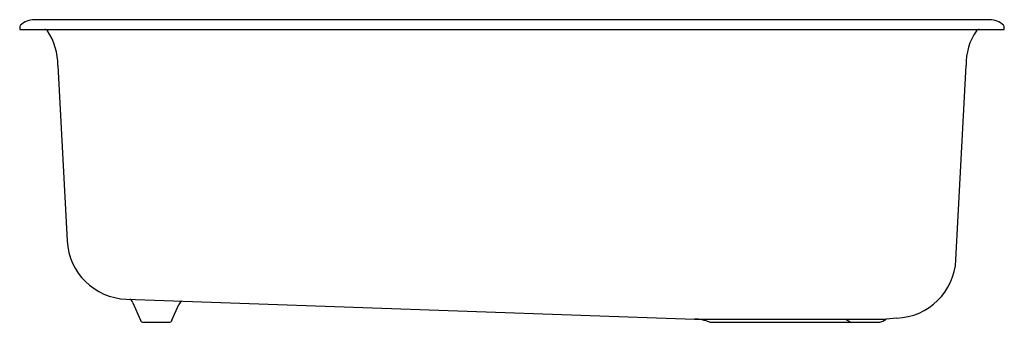
# Model space of a CAD drawing. Units: inches. Extents: x 511.8 to 544.8, y 57.8 to 68.
import ezdxf

# ---------------------------------------------------------------- set-up
doc = ezdxf.new("R2010")
doc.units = ezdxf.units.IN
doc.header["$LTSCALE"] = 0.64311
doc.header["$MEASUREMENT"] = 0
doc.layers.get('0').update_dxf_attribs({"color": 255, "linetype": 'CONTINUOUS'})
doc.layers.get('Defpoints').update_dxf_attribs({"linetype": 'CONTINUOUS'})
doc.styles.get("Standard").update_dxf_attribs({"font": 'txt', "width": 0.8})

msp = doc.modelspace()

# ---------------------------------------------------------------- linework, layer by layer
for p, q in [((511.817, 67.742), (511.808, 67.639)), ((544.316, 67.969), (512.3, 67.969)), ((544.808, 67.639), (544.799, 67.742)), ((511.808, 67.639), (544.808, 67.639)), ((513.088, 66.433), (513.397, 60.555)), ((543.187, 59.92), (543.528, 66.433)), ((515.382, 58.604), (534.423, 57.939)), ((515.605, 58.484), (515.854, 57.898)), ((516.913, 57.897), (517.146, 58.421)), ((515.958, 57.829), (516.808, 57.829)), ((534.423, 57.939), (540.852, 57.939)), ((534.937, 57.829), (540.598, 57.829)), ((539.473, 57.939), (539.607, 57.865)), ((540.737, 57.868), (540.852, 57.939)), ((541.202, 57.969), (540.852, 57.939))]:
    msp.add_line(p, q)
for centre, radius, start, end in [((511.877, 67.737), 0.06, 134.2111, 175), ((512.3, 67.302), 0.667, 90, 134.2111), ((544.316, 67.302), 0.667, 45.7889, 90), ((544.74, 67.737), 0.06, 5, 45.7889), ((512.647, 67.514), 0.125, 41.6138, 90.001), ((511.035, 66.453), 2.053, 359.4425, 33.8612), ((545.455, 66.491), 1.928, 144.9774, 181.7188), ((543.97, 67.514), 0.125, 90.0077, 138.3852), ((515.454, 60.663), 2.06, 183.0008, 267.9999), ((541.13, 60.028), 2.06, 272, 357), ((515.382, 58.39), 0.242, 22.8276, 60.1038), ((517.375, 58.318), 0.251, 118.6899, 155.8801), ((515.958, 57.942), 0.113, 203.0182, 269.9484), ((516.803, 57.952), 0.123, 272.3233, 333.6975), ((534.371, 56.44), 1.5, 67.8063, 88), ((539.75, 58.13), 0.301, 241.5717, 269.5351), ((540.591, 58.118), 0.289, 271.3398, 300.2685)]:
    msp.add_arc(centre, radius, start, end)

# ---------------------------------------------------------------- texts
at = {"layer": 'Defpoints'}
for tag, p, s in [('MODELNUMBER', (528.303, 67.967), 'K-8437-1'), ('TRADENAME', (528.303, 67.966), 'KENNON'), ('PRODUCT', (528.303, 67.964), 'KITCHEN SINK'), ('MATERIAL', (528.303, 67.962), 'NEOROC')]:
    msp.add_attdef(tag, p, s, height=0.001, dxfattribs=at)

doc.saveas('drawing.dxf')
